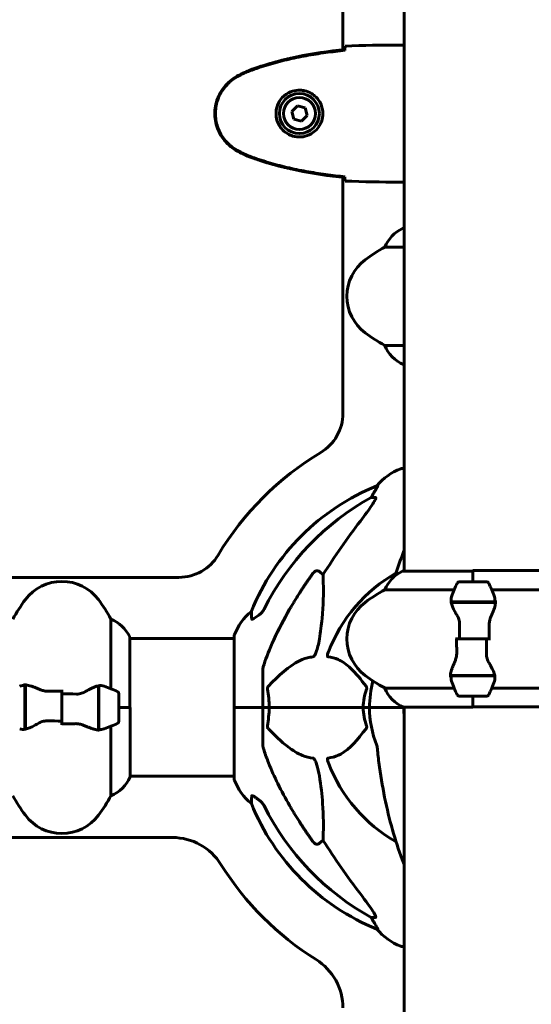
# Model space of a CAD drawing. Units: millimetres. Extents: x 9684 to 23159, y 4430 to 18654.
# Drawn here: x 15963 to 16187, y 14994 to 15425 of the extents above; entities that cross this region are included whole.
import ezdxf

# ---------------------------------------------------------------- set-up
doc = ezdxf.new("R2010")
doc.units = ezdxf.units.MM
doc.header["$LTSCALE"] = 100
doc.layers.add('Widoczne (ISO)', color=7, linetype='Continuous', lineweight=60)
doc.layers.add('Wymiar (ISO)', color=7, linetype='Continuous', lineweight=18, true_color=0x00803f)
doc.styles.add('Tekst etykiety (ISO)', font='tahoma.ttf')
doc.dimstyles.new('Domyślne (ISO)', dxfattribs={"dimscale": 100, "dimtxt": 3.5, "dimasz": 2.5, "dimexe": 3.175, "dimexo": 0, "dimgap": 0.762, "dimtad": 1, "dimtoh": 1, "dimdec": 0, "dimrnd": 1e-08, "dimzin": 0, "dimtxsty": 'Tekst etykiety (ISO)', "dimcen": 0.09, "dimdle": 10, "dimclrd": 256, "dimclre": 256, "dimclrt": 256, "dimadec": 0, "dimazin": 0, "dimtfac": 0.714286, "dimtdec": 0, "dimtmove": 0, "dimatfit": 3, "dimfxl": 1, "dimtolj": 1, "dimtzin": 0, "dimlwd": -1, "dimlwe": -1, "dimarcsym": 0})

# ---------------------------------------------------------------- blocks, each defined once
blk = doc.blocks.new('*D5')
at = {"layer": 'Defpoints', "color": 0, "transparency": 16777216}
for p in [(15191.57, 18624.09), (21526.05, 18624.09), (18068.92, 14724.09)]:
    blk.add_point(p, dxfattribs=at)
at = {"layer": 'Wymiar (ISO)', "transparency": 16777216}
for p, q in [((15191.57, 18624.09), (21843.55, 18624.09)), ((21526.05, 14974.09), (21526.05, 18374.09)), ((18068.92, 14724.09), (21843.55, 14724.09))]:
    blk.add_line(p, q, dxfattribs=at)
for points in [[(21484.38, 18374.09), (21567.72, 18374.09), (21526.05, 18624.09)], [(21484.38, 14974.09), (21567.72, 14974.09), (21526.05, 14724.09)]]:
    blk.add_solid(points, dxfattribs=at)
at = {"layer": 'Wymiar (ISO)', "transparency": 16777216, "insert": (21085.28, 16674.09), "char_height": 350, "attachment_point": 2, "rotation": 90, "style": 'Tekst etykiety (ISO)'}
blk.add_mtext('\\A1;3900', dxfattribs=at)

msp = doc.modelspace()

# ---------------------------------------------------------------- linework, layer by layer
at = {"layer": 'Widoczne (ISO)'}
for p, q in [((16131.27, 15909.18), (16131.27, 15183.81)), ((16104.47, 15412.01), (16104.47, 15836.49)), ((16128.97, 15414.09), (16130.72, 15414.09)), ((16131.27, 15413.99), (16131.1, 15413.99)), ((16084.53, 15387.43), (16082.07, 15384.99)), ((16082.07, 15384.99), (16082.96, 15381.64)), ((16087.87, 15386.53), (16084.53, 15387.43)), ((16088.76, 15383.18), (16087.87, 15386.53)), ((16082.96, 15381.64), (16086.31, 15380.74)), ((16086.31, 15380.74), (16088.76, 15383.18)), ((16104.47, 15252.84), (16104.47, 15356.16)), ((16128.97, 15354.09), (16130.72, 15354.09)), ((16131.27, 15333.81), (16130.72, 15333.81)), ((16122.76, 15325.57), (16131.27, 15325.57)), ((16131.27, 15282.6), (16122.76, 15282.6)), ((16131.01, 15274.18), (16131.27, 15274.18)), ((16131.27, 15228.68), (16130.12, 15228.68)), ((16119.77, 15221.13), (16119.34, 15221.13)), ((16116.86, 15216.04), (16118.69, 15216.04)), ((16094.18, 15183.56), (16095.75, 15182.18)), ((16161.42, 15183.81), (16130.72, 15183.81)), ((16161.42, 15179.09), (16161.42, 15183.99)), ((16191.83, 15183.99), (16161.42, 15183.99)), ((16161.42, 15179.09), (16161.42, 15183.76)), ((15689.02, 15181.04), (16032.66, 15181.04)), ((16167.42, 15179.09), (16155.42, 15179.09)), ((16122.76, 15175.57), (16153.19, 15175.57)), ((16169.64, 15175.57), (16200.08, 15175.57)), ((16151.86, 15170.29), (16170.98, 15170.29)), ((16151.9, 15170.09), (16171.31, 15170.09)), ((16156.37, 15170.29), (16156.37, 15170.09)), ((16156.48, 15170.09), (16156.48, 15170.29)), ((16156.75, 15170.09), (16156.75, 15170.29)), ((16156.81, 15170.29), (16156.81, 15170.09)), ((16157.33, 15170.09), (16157.33, 15170.29)), ((16157.55, 15170.09), (16157.55, 15170.29)), ((16158.04, 15170.29), (16158.04, 15170.09)), ((16158.89, 15170.09), (16158.89, 15170.29)), ((16159.03, 15170.09), (16159.03, 15170.29)), ((16159.86, 15170.29), (16159.86, 15170.09)), ((16160.89, 15170.09), (16160.89, 15170.29)), ((16160.92, 15170.09), (16160.92, 15170.29)), ((16161.92, 15170.09), (16161.92, 15170.29)), ((16161.95, 15170.29), (16161.95, 15170.09)), ((16162.98, 15170.09), (16162.98, 15170.29)), ((16163.81, 15170.09), (16163.81, 15170.29)), ((16163.95, 15170.29), (16163.95, 15170.09)), ((16164.8, 15170.09), (16164.8, 15170.29)), ((16165.28, 15170.09), (16165.28, 15170.29)), ((16165.51, 15170.29), (16165.51, 15170.09)), ((16166.03, 15170.09), (16166.03, 15170.29)), ((16166.09, 15170.09), (16166.09, 15170.29)), ((16166.36, 15170.29), (16166.36, 15170.09)), ((16166.47, 15170.09), (16166.47, 15170.29)), ((16170.98, 15170.29), (16171.86, 15170.29)), ((16002.9, 15162.75), (16002.9, 15132.31)), ((16011.14, 15124.09), (16011.14, 15154.79)), ((16056.82, 15154.24), (16011.14, 15154.24)), ((16056.82, 15155.39), (16056.82, 15124.09)), ((16155.48, 15154.09), (16153.75, 15154.09)), ((16155.48, 15154.09), (16167.36, 15154.09)), ((16167.36, 15154.09), (16155.48, 15154.09)), ((16167.36, 15154.09), (16169.08, 15154.09)), ((16069.42, 15140.73), (16069.42, 15124.09)), ((15965.22, 15133.64), (15965.22, 15134.53)), ((16151.86, 15137.89), (16150.98, 15137.89)), ((16170.94, 15138.09), (16151.53, 15138.09)), ((16170.98, 15137.89), (16151.86, 15137.89)), ((16156.37, 15138.09), (16156.37, 15137.89)), ((16156.48, 15137.89), (16156.48, 15138.09)), ((16156.75, 15137.89), (16156.75, 15138.09)), ((16156.81, 15138.09), (16156.81, 15137.89)), ((16157.33, 15137.89), (16157.33, 15138.09)), ((16157.55, 15137.89), (16157.55, 15138.09)), ((16158.04, 15138.09), (16158.04, 15137.89)), ((16158.89, 15137.89), (16158.89, 15138.09)), ((16159.03, 15137.89), (16159.03, 15138.09)), ((16159.86, 15138.09), (16159.86, 15137.89)), ((16160.89, 15137.89), (16160.89, 15138.09)), ((16160.92, 15137.89), (16160.92, 15138.09)), ((16161.92, 15137.89), (16161.92, 15138.09)), ((16161.95, 15138.09), (16161.95, 15137.89)), ((16162.98, 15137.89), (16162.98, 15138.09)), ((16163.81, 15137.89), (16163.81, 15138.09)), ((16163.95, 15138.09), (16163.95, 15137.89)), ((16164.8, 15137.89), (16164.8, 15138.09)), ((16165.28, 15137.89), (16165.28, 15138.09)), ((16165.51, 15138.09), (16165.51, 15137.89)), ((16166.03, 15137.89), (16166.03, 15138.09)), ((16166.09, 15137.89), (16166.09, 15138.09)), ((16166.36, 15138.09), (16166.36, 15137.89)), ((16166.47, 15137.89), (16166.47, 15138.09)), ((15965.22, 15114.53), (15965.22, 15133.64)), ((15965.42, 15114.57), (15965.42, 15133.97)), ((15981.42, 15130.02), (15981.42, 15131.75)), ((15981.42, 15118.15), (15981.42, 15130.02)), ((15981.42, 15130.02), (15981.42, 15118.15)), ((15997.42, 15133.61), (15997.42, 15114.2)), ((15997.62, 15133.64), (15997.62, 15114.53)), ((16006.42, 15118.09), (16006.42, 15130.09)), ((16153.19, 15132.6), (16122.76, 15132.6)), ((16200.08, 15132.6), (16169.64, 15132.6)), ((15965.42, 15129.14), (15965.22, 15129.14)), ((15965.22, 15129.11), (15965.42, 15129.11)), ((15965.42, 15128.89), (15965.22, 15128.89)), ((15965.22, 15128.46), (15965.42, 15128.46)), ((15965.42, 15128.22), (15965.22, 15128.22)), ((15965.42, 15127.84), (15965.22, 15127.84)), ((15965.22, 15127.06), (15965.42, 15127.06)), ((15965.42, 15126.89), (15965.22, 15126.89)), ((15965.42, 15126.14), (15965.22, 15126.14)), ((15997.62, 15129.14), (15997.42, 15129.14)), ((15997.42, 15129.11), (15997.62, 15129.11)), ((15997.62, 15128.89), (15997.42, 15128.89)), ((15997.42, 15128.46), (15997.62, 15128.46)), ((15997.62, 15128.22), (15997.42, 15128.22)), ((15997.62, 15127.84), (15997.42, 15127.84)), ((15997.42, 15127.06), (15997.62, 15127.06)), ((15997.62, 15126.89), (15997.42, 15126.89)), ((15997.62, 15126.14), (15997.42, 15126.14)), ((16155.42, 15129.09), (16167.42, 15129.09)), ((16161.42, 15129.09), (16161.42, 15124.41)), ((16161.42, 15129.09), (16161.42, 15124.18)), ((15965.22, 15125.14), (15965.42, 15125.14)), ((15965.42, 15125.08), (15965.22, 15125.08)), ((15965.42, 15124.09), (15965.22, 15124.09)), ((15965.42, 15124.09), (15965.22, 15124.09)), ((15965.22, 15123.04), (15965.42, 15123.04)), ((15965.42, 15122.14), (15965.22, 15122.14)), ((15965.42, 15122.03), (15965.22, 15122.03)), ((15997.42, 15125.14), (15997.62, 15125.14)), ((15997.62, 15125.08), (15997.42, 15125.08)), ((15997.62, 15124.09), (15997.42, 15124.09)), ((15997.62, 15124.09), (15997.42, 15124.09)), ((15997.42, 15123.04), (15997.62, 15123.04)), ((15997.62, 15122.14), (15997.42, 15122.14)), ((15997.62, 15122.03), (15997.42, 15122.03)), ((16006.42, 15124.09), (16011.09, 15124.09)), ((16006.42, 15124.09), (16011.33, 15124.09)), ((16011.33, 15093.68), (16011.33, 15124.09)), ((16056.89, 15124.09), (16056.82, 15124.09)), ((16056.82, 15124.09), (16056.89, 15124.09)), ((16056.82, 15124.09), (16056.82, 15092.79)), ((16056.89, 15124.09), (16069.42, 15124.09)), ((16056.89, 15124.09), (16069.42, 15124.09)), ((16069.42, 15124.09), (16072.16, 15124.09)), ((16072.16, 15124.09), (16069.42, 15124.09)), ((16069.42, 15107.45), (16069.42, 15124.09)), ((16072.16, 15124.09), (16113.37, 15124.09)), ((16113.37, 15124.09), (16072.16, 15124.09)), ((16113.37, 15124.09), (16116.12, 15124.09)), ((16116.12, 15124.09), (16113.37, 15124.09)), ((16129.76, 15124.09), (16116.12, 15124.09)), ((16129.76, 15124.09), (16116.12, 15124.09)), ((16131.12, 15124.09), (16129.76, 15124.09)), ((16129.76, 15124.09), (16131.12, 15124.09)), ((16131.01, 15124.18), (16161.42, 15124.18)), ((16131.27, 15124.18), (16131.27, 14724.09)), ((16161.42, 15124.36), (16192.12, 15124.36)), ((15965.22, 15121.12), (15965.42, 15121.12)), ((15965.42, 15120.54), (15965.22, 15120.54)), ((15965.42, 15120.33), (15965.22, 15120.33)), ((15965.22, 15119.71), (15965.42, 15119.71)), ((15965.42, 15119.54), (15965.22, 15119.54)), ((15965.42, 15119.28), (15965.22, 15119.28)), ((15965.22, 15119.06), (15965.42, 15119.06)), ((15981.42, 15118.15), (15981.42, 15116.42)), ((15997.42, 15121.12), (15997.62, 15121.12)), ((15997.62, 15120.54), (15997.42, 15120.54)), ((15997.62, 15120.33), (15997.42, 15120.33)), ((15997.42, 15119.71), (15997.62, 15119.71)), ((15997.62, 15119.54), (15997.42, 15119.54)), ((15997.62, 15119.28), (15997.42, 15119.28)), ((15997.42, 15119.06), (15997.62, 15119.06)), ((15997.62, 15114.53), (15997.62, 15113.64)), ((16002.9, 15115.86), (16002.9, 15085.43)), ((16056.82, 15093.94), (16011.33, 15093.94)), ((16029.85, 15067.14), (15689.34, 15067.14)), ((16095.75, 15065.99), (16094.18, 15064.61)), ((16118.69, 15032.14), (16116.86, 15032.14)), ((16119.34, 15027.04), (16119.77, 15027.04)), ((16130.12, 15019.49), (16131.27, 15019.49))]:
    msp.add_line(p, q, dxfattribs=at)
for radius in [8.75, 7]:
    msp.add_circle((16085.42, 15384.09), radius, dxfattribs=at)
for centre, radius, start, end in [((16137.51, 15319.37), 16, 115.9828, 157.2158), ((16130.72, 15333.31), 0.5, 90, 115.9828), ((16156.22, 15264.09), 70, 118.5557, 126.8699), ((16126.22, 15304.09), 20, 126.8699, 233.1301), ((16156.22, 15344.09), 70, 233.1301, 241.4443), ((16137.51, 15288.8), 16, 202.7842, 246.0245), ((16084.47, 15252.84), 20, 300.8639, 0), ((16161.42, 15124.09), 130, 120.8639, 149.1361), ((16138.65, 15205.25), 25, 110.8133, 140.5544), ((16130.12, 15227.68), 1, 90, 110.8133), ((16157.01, 15128.5), 100, 112.1283, 157.8717), ((16032.66, 15201.04), 20, 270, 329.1361), ((16161.42, 15124.09), 67.82, 119.7583, 159.0022), ((16137.51, 15169.37), 16, 115.9828, 157.2158), ((16130.72, 15183.31), 0.5, 90, 115.9828), ((15981.42, 15159.29), 20, 36.8699, 143.1301), ((16205.03, 15154.09), 56.11, 154.1852, 160.7681), ((16155.42, 15178.09), 1, 90, 154.1852), ((16167.42, 15178.09), 1, 25.8148, 90), ((16117.81, 15154.09), 56.11, 19.2319, 25.8148), ((16156.22, 15114.09), 70, 118.5557, 126.8699), ((16021.42, 15129.29), 70, 143.1301, 151.4443), ((15941.42, 15129.29), 70, 28.5557, 36.8699), ((16126.22, 15154.09), 20, 126.8699, 233.1301), ((16080.26, 15146.86), 25, 129.4456, 159.1867), ((15996.71, 15148), 16, 25.9828, 67.2158), ((16057.82, 15155.39), 1, 159.1867, 180), ((16010.64, 15154.79), 0.5, 0, 25.9828), ((16156.22, 15194.09), 70, 233.1301, 241.4443), ((16161.42, 15124.09), 45.3, 165.1657, 180), ((16205.03, 15154.09), 56.11, 199.2319, 205.8148), ((16117.81, 15154.09), 56.11, 334.1852, 340.7681), ((15981.42, 15080.47), 56.11, 64.1852, 70.7681), ((16005.42, 15130.09), 1, 0, 64.1852), ((16137.51, 15138.8), 16, 202.7842, 246.0245), ((16155.42, 15130.09), 1, 205.8148, 270), ((16167.42, 15130.09), 1, 270, 334.1852), ((16161.42, 15124.09), 45.3, 180, 201.5519), ((16161.42, 15124.09), 30.3, 179.826, 180), ((16161.42, 15124.09), 30.3, 180, 185.7035), ((15981.42, 15167.7), 56.11, 289.2319, 295.8148), ((16005.42, 15118.09), 1, 295.8148, 0), ((16161.42, 15124.09), 67.82, 200.9978, 240.2417), ((15996.71, 15100.18), 16, 292.7842, 336.0245), ((16057.82, 15092.79), 1, 180, 200.8133), ((16080.26, 15101.31), 25, 200.8133, 230.5544), ((16021.42, 15118.89), 70, 208.5557, 216.8699), ((15941.42, 15118.89), 70, 323.1301, 331.4443), ((16157.01, 15119.68), 100, 202.1283, 247.8717), ((15981.42, 15088.89), 20, 216.8699, 323.1301), ((16029.85, 15042.14), 25, 31.9183, 90), ((16161.42, 15124.09), 130, 211.9183, 238.0817), ((16138.65, 15042.93), 25, 219.4456, 249.1867), ((16130.12, 15020.49), 1, 249.1867, 270), ((16079.47, 14992.52), 25, 0, 58.0817)]:
    msp.add_arc(centre, radius, start, end, dxfattribs=at)
for centre, major_axis, ratio, start_param, end_param in [((16112.86, 15218.93), (0, 5), 0.981627, 4.093994, 4.238597), ((16139.06, 15205.25), (0, -25), 0.981627, 4.176968, 4.238597), ((16170.51, 15114.86), (0, -115), 0.981627, 3.636886, 4.241328), ((16351.62, 14983.89), (0, -345), 0.906308, 4.014117, 4.100088), ((16170.51, 15133.32), (0, -115), 0.981627, 5.18345, 5.787892), ((16351.62, 15264.28), (0, 345), 0.906308, 2.183097, 2.269068), ((16112.86, 15029.24), (0, 5), 0.981627, 5.186181, 5.330784), ((16139.06, 15042.93), (0, -25), 0.981627, 5.186181, 5.24781)]:
    msp.add_ellipse(centre, major_axis=major_axis, ratio=ratio, start_param=start_param, end_param=end_param, dxfattribs=at)
for points, knots in [([(16105.32, 15412.1), (16098.29, 15411.37), (16091.24, 15410.36), (16077.23, 15407.46), (16070.22, 15405.53), (16063.47, 15402.98)], [0.03904, 0.03904, 0.03904, 0.03904, 2.160856, 2.160856, 4.32787, 4.32787, 4.32787, 4.32787]), ([(16105.33, 15411.78), (16102.5, 15411.49), (16099.67, 15411.15), (16094.01, 15410.37), (16091.19, 15409.92), (16085.56, 15408.9), (16082.75, 15408.32), (16077.18, 15407.02), (16074.42, 15406.29), (16068.94, 15404.65), (16066.23, 15403.75), (16063.55, 15402.75)], [5.523572, 5.523572, 5.523572, 5.523572, 6.373336, 6.373336, 7.223204, 7.223204, 8.073072, 8.073072, 8.92294, 8.92294, 9.772808, 9.772808, 9.772808, 9.772808]), ([(16105.32, 15411.78), (16105.32, 15411.85), (16105.32, 15411.93), (16105.32, 15412.04), (16105.32, 15412.07), (16105.32, 15412.1)], [0.017728, 0.017728, 0.017728, 0.017728, 0.1537298, 0.1537298, 0.2045095, 0.2045095, 0.2045095, 0.2045095]), ([(16105.34, 15412.04), (16105.34, 15412.27), (16105.35, 15412.49), (16105.38, 15413.08), (16105.4, 15413.4), (16105.42, 15413.62)], [9.0036319, 9.0036319, 9.0036319, 9.0036319, 9.2941564, 9.2941564, 9.8897117, 9.8897117, 9.8897117, 9.8897117]), ([(16131.26, 15413.94), (16131.25, 15413.94), (16131.23, 15413.95), (16131.14, 15413.98), (16131.09, 15414), (16130.99, 15414.03), (16130.95, 15414.04), (16130.9, 15414.06), (16130.88, 15414.06), (16130.83, 15414.08), (16130.82, 15414.09), (16130.72, 15414.09)], [9.2226111, 9.2226111, 9.2226111, 9.2226111, 9.259591, 9.259591, 9.3923584, 9.3923584, 9.5251257, 9.5251257, 9.5915094, 9.5915094, 9.6578931, 9.6578931, 9.6578931, 9.6578931]), ([(16063.47, 15402.98), (16062.51, 15402.63), (16061.56, 15402.22), (16059.74, 15401.35), (16058.85, 15400.89), (16057.98, 15400.39)], [0.0001517, 0.0001517, 0.0001517, 0.0001517, 0.3070421, 0.3070421, 0.6062661, 0.6062661, 0.6062661, 0.6062661]), ([(16063.55, 15402.75), (16063.17, 15402.61), (16062.8, 15402.46), (16062.06, 15402.15), (16061.69, 15401.98), (16060.96, 15401.65), (16060.59, 15401.47), (16059.88, 15401.11), (16059.52, 15400.93), (16058.82, 15400.55), (16058.47, 15400.35), (16058.12, 15400.15)], [0, 0, 0, 0, 0.1171077, 0.1171077, 0.2342154, 0.2342154, 0.351323, 0.351323, 0.4684307, 0.4684307, 0.5855384, 0.5855384, 0.5855384, 0.5855384]), ([(16057.98, 15400.39), (16055.84, 15399.15), (16053.94, 15397.53), (16050.86, 15393.64), (16049.72, 15391.41), (16048.41, 15386.7), (16048.23, 15384.28), (16048.8, 15379.51), (16049.55, 15377.21), (16051.6, 15373.53), (16052.7, 15372.08), (16055.19, 15369.63), (16056.53, 15368.62), (16057.98, 15367.78)], [0.03914, 0.03914, 0.03914, 0.03914, 0.785446, 0.785446, 1.53395, 1.53395, 2.25925, 2.25925, 2.981422, 2.981422, 3.528263, 3.528263, 4.033004, 4.033004, 4.033004, 4.033004]), ([(16058.12, 15400.15), (16057.18, 15399.61), (16056.27, 15398.99), (16054.63, 15397.63), (16053.88, 15396.91), (16052.55, 15395.39), (16051.94, 15394.58), (16050.89, 15392.89), (16050.43, 15392.01), (16049.68, 15390.21), (16049.37, 15389.28), (16048.92, 15387.39), (16048.76, 15386.43), (16048.62, 15384.5), (16048.62, 15383.54), (16048.78, 15381.62), (16048.94, 15380.66), (16049.41, 15378.78), (16049.71, 15377.86), (16050.47, 15376.08), (16050.93, 15375.22), (16051.97, 15373.55), (16052.56, 15372.76), (16053.87, 15371.27), (16054.59, 15370.58), (16056.23, 15369.22), (16057.15, 15368.58), (16058.12, 15368.02)], [0, 0, 0, 0, 0.309737, 0.309737, 0.601073, 0.601073, 0.885288, 0.885288, 1.162586, 1.162586, 1.437627, 1.437627, 1.709863, 1.709863, 1.980965, 1.980965, 2.253779, 2.253779, 2.525671, 2.525671, 2.801201, 2.801201, 3.078831, 3.078831, 3.362527, 3.362527, 3.680704, 3.680704, 3.680704, 3.680704]), ([(16085.79, 15394.33), (16086.47, 15394.3), (16087.14, 15394.21), (16088.81, 15393.82), (16089.76, 15393.43), (16091.14, 15392.61), (16091.61, 15392.28), (16092.92, 15391.16), (16093.69, 15390.27), (16094.73, 15388.46), (16095.07, 15387.66), (16095.62, 15385.64), (16095.74, 15384.39), (16095.54, 15382.15), (16095.29, 15381.16), (16094.52, 15379.25), (16093.98, 15378.37), (16092.7, 15376.8), (16091.95, 15376.13), (16090.66, 15375.26), (16090.16, 15374.98), (16089.11, 15374.51), (16088.57, 15374.32), (16087.37, 15374), (16086.69, 15373.89), (16084.86, 15373.79), (16083.68, 15373.91), (16081.69, 15374.5), (16080.9, 15374.84), (16079.18, 15375.87), (16078.3, 15376.62), (16076.96, 15378.22), (16076.45, 15379.03), (16075.53, 15381.09), (16075.22, 15382.42), (16075.13, 15385.06), (16075.35, 15386.42), (16076.28, 15388.92), (16077.02, 15390.11), (16078.95, 15392.17), (16080.22, 15393.04), (16082.66, 15394.03), (16083.79, 15394.26), (16085.19, 15394.34), (16085.49, 15394.34), (16085.79, 15394.33)], [-6.909916, -6.909916, -6.909916, -6.909916, -6.678187, -6.678187, -6.307421, -6.307421, -6.099272, -6.099272, -5.691755, -5.691755, -5.410793, -5.410793, -5.04443, -5.04443, -4.733913, -4.733913, -4.389128, -4.389128, -4.031248, -4.031248, -3.824879, -3.824879, -3.618512, -3.618512, -3.383004, -3.383004, -3.001582, -3.001582, -2.738223, -2.738223, -2.395647, -2.395647, -2.112934, -2.112934, -1.715272, -1.715272, -1.315068, -1.315068, -0.909692, -0.909692, -0.460238, -0.460238, -0.101058, -0.101058, 0, 0, 0, 0]), ([(16057.98, 15367.78), (16058.85, 15367.29), (16059.74, 15366.82), (16061.56, 15365.95), (16062.51, 15365.55), (16063.47, 15365.19)], [0.0059124, 0.0059124, 0.0059124, 0.0059124, 0.3050797, 0.3050797, 0.6119118, 0.6119118, 0.6119118, 0.6119118]), ([(16058.12, 15368.02), (16058.47, 15367.82), (16058.82, 15367.63), (16059.52, 15367.24), (16059.88, 15367.06), (16060.59, 15366.7), (16060.96, 15366.53), (16061.69, 15366.19), (16062.06, 15366.03), (16062.8, 15365.71), (16063.17, 15365.56), (16063.55, 15365.42)], [0, 0, 0, 0, 0.1171077, 0.1171077, 0.2342154, 0.2342154, 0.351323, 0.351323, 0.4684307, 0.4684307, 0.5855384, 0.5855384, 0.5855384, 0.5855384]), ([(16063.47, 15365.19), (16070.22, 15362.64), (16077.23, 15360.72), (16091.24, 15357.81), (16098.29, 15356.8), (16105.32, 15356.07)], [0.000151, 0.000151, 0.000151, 0.000151, 2.167015, 2.167015, 4.288732, 4.288732, 4.288732, 4.288732]), ([(16063.55, 15365.42), (16066.23, 15364.42), (16068.94, 15363.52), (16074.42, 15361.89), (16077.18, 15361.16), (16082.75, 15359.85), (16085.56, 15359.27), (16091.19, 15358.25), (16094.01, 15357.8), (16099.67, 15357.02), (16102.5, 15356.69), (16105.33, 15356.4)], [0, 0, 0, 0, 0.849868, 0.849868, 1.699736, 1.699736, 2.549604, 2.549604, 3.399472, 3.399472, 4.249236, 4.249236, 4.249236, 4.249236]), ([(16105.32, 15356.07), (16105.32, 15356.1), (16105.32, 15356.13), (16105.32, 15356.24), (16105.32, 15356.32), (16105.32, 15356.4)], [0.1024049, 0.1024049, 0.1024049, 0.1024049, 0.1531841, 0.1531841, 0.2891864, 0.2891864, 0.2891864, 0.2891864]), ([(16105.42, 15354.55), (16105.4, 15354.78), (16105.38, 15355.09), (16105.35, 15355.68), (16105.34, 15355.9), (16105.34, 15356.13)], [34.7828406, 34.7828406, 34.7828406, 34.7828406, 35.3783959, 35.3783959, 35.6691337, 35.6691337, 35.6691337, 35.6691337]), ([(16131.27, 15354.17), (16131.03, 15354.11), (16130.84, 15354.09), (16130.72, 15354.09), (16130.72, 15354.09), (16130.72, 15354.09)], [2.936644, 2.936644, 2.936644, 2.936644, 3.1347187, 3.1347187, 3.136385, 3.136385, 3.136385, 3.136385]), ([(16119.77, 15221.13), (16119.79, 15221.13), (16119.79, 15221.11), (16119.77, 15221.02), (16119.73, 15220.95), (16119.61, 15220.73), (16119.51, 15220.56), (16119.19, 15220.05), (16118.97, 15219.68), (16118.47, 15218.87), (16118.21, 15218.43), (16117.96, 15218)], [0, 0, 0, 0, 0.0396836, 0.0396836, 0.0905188, 0.0905188, 0.1673316, 0.1673316, 0.2736365, 0.2736365, 0.3778204, 0.3778204, 0.3778204, 0.3778204]), ([(16118.83, 15215.58), (16118.76, 15215.37), (16118.64, 15215.11), (16118.2, 15214.27), (16117.71, 15213.46), (16115.84, 15210.66), (16114.17, 15208.37), (16112.13, 15205.69)], [0.1601511, 0.1601511, 0.1601511, 0.1601511, 0.2789651, 0.2789651, 0.5590911, 0.5590911, 1.0329565, 1.0329565, 1.0329565, 1.0329565]), ([(16118.83, 15215.58), (16118.86, 15215.66), (16118.88, 15215.73), (16118.88, 15215.91), (16118.84, 15215.99), (16118.75, 15216.03), (16118.72, 15216.04), (16118.69, 15216.04)], [-0.1558142, -0.1558142, -0.1558142, -0.1558142, -0.1088397, -0.1088397, -0.0285546, -0.0285546, 0, 0, 0, 0]), ([(16131.27, 15192.76), (16131.19, 15192.55), (16131.1, 15192.35), (16129.71, 15188.84), (16128.5, 15185.36), (16127.38, 15181.76)], [4.362316, 4.362316, 4.362316, 4.362316, 4.443971, 4.443971, 5.747735, 5.747735, 5.747735, 5.747735]), ([(16091.35, 15182.85), (16091.36, 15182.85), (16091.36, 15182.86), (16091.54, 15183.1), (16091.79, 15183.36), (16092.24, 15183.68), (16092.52, 15183.82), (16092.77, 15183.88), (16093.01, 15183.94), (16093.31, 15183.95), (16093.77, 15183.84), (16094.01, 15183.72), (16094.18, 15183.56), (16094.18, 15183.56), (16094.18, 15183.56)], [1.1658431, 1.1658431, 1.1658431, 1.1658431, 1.166835, 1.166835, 1.2608412, 1.2608412, 1.3451697, 1.3451697, 1.3451697, 1.4277438, 1.4277438, 1.5006257, 1.5006257, 1.5007309, 1.5007309, 1.5007309, 1.5007309]), ([(16095.75, 15182.18), (16095.81, 15181.07), (16095.86, 15179.86), (16096, 15174.19), (16095.88, 15168.88), (16095.05, 15160.2), (16094.68, 15157.24), (16094.18, 15154.09)], [-7.441453, -7.441453, -7.441453, -7.441453, -6.631063, -6.631063, -3.871284, -3.871284, -2.578772, -2.578772, -2.578772, -2.578772]), ([(16154.41, 15164.52), (16154.1, 15165.03), (16153.81, 15165.54), (16152.7, 15167.6), (16152.14, 15168.95), (16151.9, 15170.09)], [0.5724832, 0.5724832, 0.5724832, 0.5724832, 0.6422282, 0.6422282, 0.8608733, 0.8608733, 0.8608733, 0.8608733]), ([(16171.28, 15169.74), (16171.24, 15169.43), (16171.18, 15169.09), (16171.01, 15168.37), (16170.91, 15168), (16170.66, 15167.22), (16170.52, 15166.82), (16170.2, 15165.99), (16170.03, 15165.56), (16169.67, 15164.68), (16169.48, 15164.22), (16169.28, 15163.76)], [0, 0, 0, 0, 0.1751235, 0.1751235, 0.3502469, 0.3502469, 0.5253704, 0.5253704, 0.7004938, 0.7004938, 0.8756173, 0.8756173, 0.8756173, 0.8756173]), ([(16170.79, 15172.57), (16170.79, 15172.55), (16170.8, 15172.53), (16171.05, 15171.79), (16171.1, 15171.04), (16170.98, 15170.29)], [-1.9447116, -1.9447116, -1.9447116, -1.9447116, -1.9339859, -1.9339859, -1.5446895, -1.5446895, -1.5446895, -1.5446895]), ([(16171.28, 15169.74), (16171.28, 15169.78), (16171.29, 15169.82), (16171.29, 15169.89), (16171.3, 15169.93), (16171.3, 15170), (16171.3, 15170.03), (16171.31, 15170.11), (16171.31, 15170.14), (16171.31, 15170.21), (16171.31, 15170.25), (16171.31, 15170.29)], [0, 0, 0, 0, 0.0206159, 0.0206159, 0.0412319, 0.0412319, 0.0618478, 0.0618478, 0.0824637, 0.0824637, 0.1030796, 0.1030796, 0.1030796, 0.1030796]), ([(16064.52, 15162.81), (16064.47, 15163.92), (16064.43, 15164.77), (16064.39, 15165.89), (16064.37, 15166.16), (16064.37, 15166.16)], [-3.839757, -3.839757, -3.839757, -3.839757, -2.971401, -2.971401, -2.116017, -2.116017, -2.116017, -2.116017]), ([(16067.65, 15164.53), (16067.03, 15164.08), (16066.43, 15163.66), (16065.64, 15163.14), (16065.38, 15162.98), (16065.03, 15162.8), (16064.9, 15162.74), (16064.71, 15162.69), (16064.65, 15162.69), (16064.58, 15162.7), (16064.56, 15162.72), (16064.53, 15162.76), (16064.52, 15162.78), (16064.52, 15162.81)], [0, 0, 0, 0, 0.2316755, 0.2316755, 0.3642878, 0.3642878, 0.4481993, 0.4481993, 0.5091909, 0.5091909, 0.5443069, 0.5443069, 0.5810898, 0.5810898, 0.5810898, 0.5810898]), ([(16067.97, 15164.76), (16068.38, 15165.04), (16068.75, 15165.39), (16069.41, 15166.16), (16069.69, 15166.59), (16069.92, 15167.05)], [0, 0, 0, 0, 0.1523434, 0.1523434, 0.306473, 0.306473, 0.306473, 0.306473]), ([(16069.93, 15142.95), (16070.96, 15146.04), (16072.36, 15149.65), (16076.31, 15158.31), (16078.64, 15162.76), (16081.12, 15167.06)], [-2.891192, -2.891192, -2.891192, -2.891192, -1.528318, -1.528318, 0, 0, 0, 0]), ([(16154.41, 15164.52), (16154.73, 15163.97), (16155.03, 15163.36), (16155.45, 15162), (16155.56, 15161.27), (16155.54, 15160.49)], [0, 0, 0, 0, 0.2223532, 0.2223532, 0.4551306, 0.4551306, 0.4551306, 0.4551306]), ([(16169.28, 15163.76), (16169.18, 15163.53), (16169.09, 15163.29), (16168.92, 15162.78), (16168.84, 15162.52), (16168.71, 15161.99), (16168.66, 15161.71), (16168.57, 15161.15), (16168.55, 15160.86), (16168.51, 15160.29), (16168.51, 15160), (16168.52, 15159.71)], [0, 0, 0, 0, 0.0831461, 0.0831461, 0.1662923, 0.1662923, 0.2494384, 0.2494384, 0.3325845, 0.3325845, 0.4157306, 0.4157306, 0.4157306, 0.4157306]), ([(16168.52, 15159.71), (16168.53, 15159.34), (16168.53, 15158.97), (16168.55, 15158.22), (16168.55, 15157.84), (16168.56, 15157.09), (16168.57, 15156.72), (16168.58, 15155.97), (16168.58, 15155.59), (16168.58, 15154.84), (16168.58, 15154.46), (16168.58, 15154.09)], [-1.2620829, -1.2620829, -1.2620829, -1.2620829, -1.1493558, -1.1493558, -1.0366287, -1.0366287, -0.9239015, -0.9239015, -0.8111744, -0.8111744, -0.6984473, -0.6984473, -0.6984473, -0.6984473]), ([(16094.18, 15154.09), (16093.81, 15151.76), (16093.3, 15149.78), (16092.77, 15148.39), (16092.55, 15147.82), (16092.33, 15147.35), (16092.02, 15146.83), (16091.91, 15146.67), (16091.72, 15146.46), (16091.65, 15146.39), (16091.52, 15146.3), (16091.46, 15146.27), (16091.39, 15146.25), (16091.37, 15146.25), (16091.35, 15146.25)], [4.2161666, 4.2161666, 4.2161666, 4.2161666, 4.692072, 4.692072, 4.692072, 4.8854145, 4.8854145, 4.96663, 4.96663, 5.010038, 5.010038, 5.039388, 5.039388, 5.0498949, 5.0498949, 5.0498949, 5.0498949]), ([(16154.32, 15148.46), (16154.31, 15148.83), (16154.3, 15149.21), (16154.29, 15149.95), (16154.28, 15150.33), (16154.27, 15151.08), (16154.27, 15151.45), (16154.26, 15152.21), (16154.26, 15152.58), (16154.25, 15153.33), (16154.25, 15153.71), (16154.25, 15154.09)], [-1.2620829, -1.2620829, -1.2620829, -1.2620829, -1.1493558, -1.1493558, -1.0366287, -1.0366287, -0.9239015, -0.9239015, -0.8111744, -0.8111744, -0.6984473, -0.6984473, -0.6984473, -0.6984473]), ([(16097.94, 15146.25), (16097.93, 15146.25), (16097.93, 15146.25), (16097.87, 15146.26), (16097.83, 15146.28), (16097.76, 15146.34), (16097.74, 15146.38), (16097.69, 15146.52), (16097.68, 15146.62), (16097.68, 15146.94), (16097.73, 15147.19), (16097.86, 15147.73), (16097.98, 15148.07), (16098.1, 15148.39)], [3.5334714, 3.5334714, 3.5334714, 3.5334714, 3.5360525, 3.5360525, 3.5562458, 3.5562458, 3.5793269, 3.5793269, 3.6167663, 3.6167663, 3.6956214, 3.6956214, 3.804605, 3.804605, 3.804605, 3.804605]), ([(16153.56, 15144.41), (16153.66, 15144.64), (16153.75, 15144.89), (16153.92, 15145.39), (16154, 15145.65), (16154.13, 15146.19), (16154.18, 15146.46), (16154.26, 15147.02), (16154.29, 15147.31), (16154.32, 15147.88), (16154.33, 15148.17), (16154.32, 15148.46)], [0, 0, 0, 0, 0.0831461, 0.0831461, 0.1662923, 0.1662923, 0.2494384, 0.2494384, 0.3325845, 0.3325845, 0.4157306, 0.4157306, 0.4157306, 0.4157306]), ([(16168.43, 15143.66), (16168.1, 15144.2), (16167.81, 15144.81), (16167.38, 15146.18), (16167.28, 15146.9), (16167.29, 15147.68)], [0, 0, 0, 0, 0.2223532, 0.2223532, 0.4551306, 0.4551306, 0.4551306, 0.4551306]), ([(16069.93, 15142.95), (16069.77, 15142.47), (16069.63, 15142), (16069.46, 15141.26), (16069.42, 15140.98), (16069.42, 15140.73)], [0, 0, 0, 0, 0.1541752, 0.1541752, 0.2866473, 0.2866473, 0.2866473, 0.2866473]), ([(16091.35, 15146.25), (16090.95, 15146.21), (16090.54, 15146.15), (16088.58, 15145.78), (16087.05, 15145.25), (16080.88, 15142.25), (16076.31, 15138.13), (16071.85, 15133.37)], [-3.292921, -3.292921, -3.292921, -3.292921, -3.092582, -3.092582, -2.344532, -2.344532, -0.096806, -0.096806, -0.096806, -0.096806]), ([(16114.6, 15133.37), (16112.43, 15136.23), (16110.19, 15139.07), (16106.14, 15142.87), (16104.37, 15144.18), (16100.95, 15145.71), (16099.48, 15146.1), (16097.94, 15146.25)], [-3.381637, -3.381637, -3.381637, -3.381637, -2.051466, -2.051466, -1.136841, -1.136841, -0.473976, -0.473976, -0.473976, -0.473976]), ([(16151.56, 15138.43), (16151.6, 15138.74), (16151.66, 15139.08), (16151.83, 15139.8), (16151.93, 15140.17), (16152.18, 15140.95), (16152.32, 15141.35), (16152.63, 15142.18), (16152.8, 15142.61), (16153.17, 15143.5), (16153.36, 15143.95), (16153.56, 15144.41)], [0, 0, 0, 0, 0.1751235, 0.1751235, 0.3502469, 0.3502469, 0.5253704, 0.5253704, 0.7004938, 0.7004938, 0.8756173, 0.8756173, 0.8756173, 0.8756173]), ([(16168.43, 15143.66), (16168.74, 15143.14), (16169.03, 15142.63), (16170.14, 15140.57), (16170.7, 15139.22), (16170.94, 15138.09)], [0.5724832, 0.5724832, 0.5724832, 0.5724832, 0.6422282, 0.6422282, 0.8608733, 0.8608733, 0.8608733, 0.8608733]), ([(16151.56, 15138.43), (16151.55, 15138.39), (16151.55, 15138.36), (16151.54, 15138.28), (16151.54, 15138.25), (16151.54, 15138.17), (16151.53, 15138.14), (16151.53, 15138.07), (16151.53, 15138.03), (16151.53, 15137.96), (16151.53, 15137.92), (16151.53, 15137.89)], [0, 0, 0, 0, 0.0206159, 0.0206159, 0.0412319, 0.0412319, 0.0618478, 0.0618478, 0.0824637, 0.0824637, 0.1030796, 0.1030796, 0.1030796, 0.1030796]), ([(16152.05, 15135.6), (16152.04, 15135.62), (16152.04, 15135.64), (16151.79, 15136.38), (16151.73, 15137.13), (16151.86, 15137.89)], [-1.9447116, -1.9447116, -1.9447116, -1.9447116, -1.9339859, -1.9339859, -1.5446895, -1.5446895, -1.5446895, -1.5446895]), ([(15962.94, 15133.45), (15962.96, 15133.46), (15962.97, 15133.47), (15963.71, 15133.72), (15964.47, 15133.77), (15965.22, 15133.64)], [-1.9447116, -1.9447116, -1.9447116, -1.9447116, -1.9339859, -1.9339859, -1.5446895, -1.5446895, -1.5446895, -1.5446895]), ([(15965.76, 15133.95), (15965.72, 15133.95), (15965.69, 15133.95), (15965.62, 15133.96), (15965.58, 15133.96), (15965.51, 15133.97), (15965.47, 15133.97), (15965.4, 15133.97), (15965.36, 15133.98), (15965.29, 15133.98), (15965.25, 15133.98), (15965.22, 15133.98)], [0, 0, 0, 0, 0.0206159, 0.0206159, 0.0412319, 0.0412319, 0.0618478, 0.0618478, 0.0824637, 0.0824637, 0.1030796, 0.1030796, 0.1030796, 0.1030796]), ([(15965.76, 15133.95), (15966.08, 15133.91), (15966.42, 15133.85), (15967.13, 15133.68), (15967.51, 15133.57), (15968.28, 15133.33), (15968.69, 15133.18), (15969.52, 15132.87), (15969.95, 15132.7), (15970.83, 15132.34), (15971.28, 15132.14), (15971.74, 15131.95)], [0, 0, 0, 0, 0.1751235, 0.1751235, 0.3502469, 0.3502469, 0.5253704, 0.5253704, 0.7004938, 0.7004938, 0.8756173, 0.8756173, 0.8756173, 0.8756173]), ([(15971.74, 15131.95), (15971.97, 15131.85), (15972.22, 15131.75), (15972.72, 15131.58), (15972.98, 15131.51), (15973.52, 15131.38), (15973.79, 15131.32), (15974.35, 15131.24), (15974.64, 15131.21), (15975.22, 15131.18), (15975.51, 15131.18), (15975.79, 15131.18)], [0, 0, 0, 0, 0.0831461, 0.0831461, 0.1662923, 0.1662923, 0.2494384, 0.2494384, 0.3325845, 0.3325845, 0.4157306, 0.4157306, 0.4157306, 0.4157306]), ([(15975.79, 15131.18), (15976.17, 15131.19), (15976.54, 15131.2), (15977.29, 15131.22), (15977.66, 15131.22), (15978.41, 15131.23), (15978.79, 15131.24), (15979.54, 15131.24), (15979.91, 15131.25), (15980.67, 15131.25), (15981.04, 15131.25), (15981.42, 15131.25)], [-1.2620829, -1.2620829, -1.2620829, -1.2620829, -1.1493558, -1.1493558, -1.0366287, -1.0366287, -0.9239015, -0.9239015, -0.8111744, -0.8111744, -0.6984473, -0.6984473, -0.6984473, -0.6984473]), ([(15991.85, 15131.1), (15991.3, 15130.77), (15990.69, 15130.48), (15989.33, 15130.05), (15988.6, 15129.95), (15987.83, 15129.96)], [0, 0, 0, 0, 0.2223532, 0.2223532, 0.4551306, 0.4551306, 0.4551306, 0.4551306]), ([(15991.85, 15131.1), (15992.37, 15131.41), (15992.87, 15131.7), (15994.93, 15132.81), (15996.29, 15133.37), (15997.42, 15133.61)], [0.5724832, 0.5724832, 0.5724832, 0.5724832, 0.6422282, 0.6422282, 0.8608733, 0.8608733, 0.8608733, 0.8608733]), ([(16071.4, 15132.07), (16071.38, 15132.19), (16071.38, 15132.3), (16071.4, 15132.55), (16071.42, 15132.66), (16071.51, 15132.9), (16071.58, 15133.02), (16071.71, 15133.22), (16071.78, 15133.3), (16071.85, 15133.37)], [0.66790836, 0.66790836, 0.66790836, 0.66790836, 0.68756319, 0.68756319, 0.70698655, 0.70698655, 0.72910654, 0.72910654, 0.74763999, 0.74763999, 0.74763999, 0.74763999]), ([(16113.37, 15124.09), (16113.37, 15125.45), (16113.5, 15126.86), (16114.01, 15129.54), (16114.36, 15130.83), (16114.81, 15132.07)], [0, 0, 0, 0, 0.4098083, 0.4098083, 0.7872958, 0.7872958, 0.7872958, 0.7872958]), ([(16114.6, 15133.37), (16114.61, 15133.36), (16114.61, 15133.36), (16114.72, 15133.21), (16114.81, 15133.05), (16114.89, 15132.75), (16114.9, 15132.63), (16114.89, 15132.38), (16114.87, 15132.26), (16114.83, 15132.12), (16114.82, 15132.1), (16114.81, 15132.07)], [0.8751293, 0.8751293, 0.8751293, 0.8751293, 0.8786792, 0.8786792, 0.9337906, 0.9337906, 0.9692974, 0.9692974, 1.0016433, 1.0016433, 1.0082698, 1.0082698, 1.0082698, 1.0082698]), ([(16072.16, 15124.09), (16072.16, 15122.72), (16072.09, 15121.32), (16071.83, 15118.63), (16071.64, 15117.35), (16071.4, 15116.1)], [0, 0, 0, 0, 0.4098083, 0.4098083, 0.7872958, 0.7872958, 0.7872958, 0.7872958]), ([(15970.99, 15117.07), (15970.47, 15116.76), (15969.96, 15116.47), (15967.91, 15115.37), (15966.55, 15114.8), (15965.42, 15114.57)], [0.5724832, 0.5724832, 0.5724832, 0.5724832, 0.6422282, 0.6422282, 0.8608733, 0.8608733, 0.8608733, 0.8608733]), ([(15970.99, 15117.07), (15971.54, 15117.4), (15972.14, 15117.7), (15973.51, 15118.12), (15974.24, 15118.23), (15975.01, 15118.21)], [0, 0, 0, 0, 0.2223532, 0.2223532, 0.4551306, 0.4551306, 0.4551306, 0.4551306]), ([(15987.04, 15116.99), (15986.67, 15116.98), (15986.3, 15116.97), (15985.55, 15116.96), (15985.18, 15116.95), (15984.43, 15116.94), (15984.05, 15116.94), (15983.3, 15116.93), (15982.92, 15116.93), (15982.17, 15116.92), (15981.79, 15116.92), (15981.42, 15116.92)], [-1.2620829, -1.2620829, -1.2620829, -1.2620829, -1.1493558, -1.1493558, -1.0366287, -1.0366287, -0.9239015, -0.9239015, -0.8111744, -0.8111744, -0.6984473, -0.6984473, -0.6984473, -0.6984473]), ([(15991.09, 15116.23), (15990.86, 15116.33), (15990.62, 15116.42), (15990.12, 15116.59), (15989.85, 15116.67), (15989.32, 15116.79), (15989.04, 15116.85), (15988.48, 15116.93), (15988.2, 15116.96), (15987.62, 15116.99), (15987.33, 15117), (15987.04, 15116.99)], [0, 0, 0, 0, 0.0831461, 0.0831461, 0.1662923, 0.1662923, 0.2494384, 0.2494384, 0.3325845, 0.3325845, 0.4157306, 0.4157306, 0.4157306, 0.4157306]), ([(15997.08, 15114.23), (15996.76, 15114.26), (15996.42, 15114.33), (15995.71, 15114.49), (15995.33, 15114.6), (15994.55, 15114.85), (15994.15, 15114.99), (15993.32, 15115.3), (15992.89, 15115.47), (15992.01, 15115.83), (15991.56, 15116.03), (15991.09, 15116.23)], [0, 0, 0, 0, 0.1751235, 0.1751235, 0.3502469, 0.3502469, 0.5253704, 0.5253704, 0.7004938, 0.7004938, 0.8756173, 0.8756173, 0.8756173, 0.8756173]), ([(15997.08, 15114.23), (15997.11, 15114.22), (15997.15, 15114.22), (15997.22, 15114.21), (15997.26, 15114.21), (15997.33, 15114.2), (15997.37, 15114.2), (15997.44, 15114.2), (15997.47, 15114.2), (15997.55, 15114.19), (15997.58, 15114.19), (15997.62, 15114.19)], [0, 0, 0, 0, 0.0206159, 0.0206159, 0.0412319, 0.0412319, 0.0618478, 0.0618478, 0.0824637, 0.0824637, 0.1030796, 0.1030796, 0.1030796, 0.1030796]), ([(15999.9, 15114.72), (15999.88, 15114.71), (15999.86, 15114.7), (15999.12, 15114.46), (15998.37, 15114.4), (15997.62, 15114.53)], [-1.9447116, -1.9447116, -1.9447116, -1.9447116, -1.9339859, -1.9339859, -1.5446895, -1.5446895, -1.5446895, -1.5446895]), ([(16071.85, 15114.8), (16071.84, 15114.81), (16071.83, 15114.82), (16071.7, 15114.96), (16071.59, 15115.12), (16071.45, 15115.42), (16071.41, 15115.55), (16071.38, 15115.8), (16071.38, 15115.91), (16071.4, 15116.05), (16071.4, 15116.08), (16071.4, 15116.1)], [0.8751293, 0.8751293, 0.8751293, 0.8751293, 0.8786792, 0.8786792, 0.9337906, 0.9337906, 0.9692974, 0.9692974, 1.0016433, 1.0016433, 1.0082698, 1.0082698, 1.0082698, 1.0082698]), ([(16071.85, 15114.8), (16074.53, 15111.94), (16077.47, 15109.1), (16082.5, 15105.3), (16084.61, 15103.99), (16088.33, 15102.47), (16089.85, 15102.08), (16091.35, 15101.93)], [-3.381682, -3.381682, -3.381682, -3.381682, -2.051079, -2.051079, -1.136838, -1.136838, -0.473976, -0.473976, -0.473976, -0.473976]), ([(16097.94, 15101.93), (16098.36, 15101.97), (16098.77, 15102.03), (16100.71, 15102.39), (16102.15, 15102.92), (16107.63, 15105.93), (16110.99, 15110.05), (16114.6, 15114.8)], [-3.292921, -3.292921, -3.292921, -3.292921, -3.092582, -3.092582, -2.344532, -2.344532, -0.096806, -0.096806, -0.096806, -0.096806]), ([(16114.81, 15116.1), (16114.85, 15115.99), (16114.88, 15115.87), (16114.9, 15115.62), (16114.9, 15115.51), (16114.85, 15115.27), (16114.81, 15115.15), (16114.71, 15114.96), (16114.66, 15114.87), (16114.6, 15114.8)], [0.66790836, 0.66790836, 0.66790836, 0.66790836, 0.68756319, 0.68756319, 0.70698655, 0.70698655, 0.72910654, 0.72910654, 0.74763999, 0.74763999, 0.74763999, 0.74763999]), ([(16069.42, 15107.45), (16069.42, 15107.24), (16069.45, 15107.02), (16069.57, 15106.36), (16069.72, 15105.85), (16069.93, 15105.22)], [0, 0, 0, 0, 0.0651008, 0.0651008, 0.1767336, 0.1767336, 0.1767336, 0.1767336]), ([(16081.12, 15081.11), (16079.31, 15084.25), (16077.58, 15087.46), (16074.51, 15093.71), (16073.14, 15096.75), (16071.2, 15101.62), (16070.53, 15103.41), (16069.93, 15105.22)], [-2.923859, -2.923859, -2.923859, -2.923859, -1.830403, -1.830403, -0.841646, -0.841646, -0.273627, -0.273627, -0.273627, -0.273627]), ([(16119.67, 15105.22), (16119.63, 15105.7), (16119.58, 15106.17), (16119.46, 15106.91), (16119.38, 15107.2), (16119.29, 15107.45)], [0, 0, 0, 0, 0.1541752, 0.1541752, 0.2866473, 0.2866473, 0.2866473, 0.2866473]), ([(16091.35, 15101.93), (16091.36, 15101.93), (16091.37, 15101.93), (16091.42, 15101.92), (16091.47, 15101.9), (16091.58, 15101.83), (16091.64, 15101.79), (16091.78, 15101.65), (16091.86, 15101.55), (16092.09, 15101.24), (16092.23, 15100.99), (16092.5, 15100.44), (16092.65, 15100.1), (16092.77, 15099.78), (16093.21, 15098.64), (16093.63, 15097.1), (16094.05, 15094.87), (16094.12, 15094.47), (16094.18, 15094.08)], [3.5334714, 3.5334714, 3.5334714, 3.5334714, 3.5360525, 3.5360525, 3.5562458, 3.5562458, 3.5793269, 3.5793269, 3.6167663, 3.6167663, 3.6956214, 3.6956214, 3.804605, 3.804605, 3.804605, 4.1935737, 4.1935737, 4.2774028, 4.2774028, 4.2774028, 4.2774028]), ([(16098.1, 15099.78), (16097.88, 15100.35), (16097.75, 15100.83), (16097.68, 15101.34), (16097.67, 15101.5), (16097.71, 15101.71), (16097.73, 15101.78), (16097.8, 15101.87), (16097.84, 15101.9), (16097.9, 15101.92), (16097.92, 15101.92), (16097.94, 15101.93)], [4.692072, 4.692072, 4.692072, 4.692072, 4.8854145, 4.8854145, 4.96663, 4.96663, 5.010038, 5.010038, 5.039388, 5.039388, 5.0498949, 5.0498949, 5.0498949, 5.0498949]), ([(16120.48, 15097.99), (16121.21, 15092.82), (16122.09, 15087.75), (16124.15, 15077.99), (16125.33, 15073.31), (16127.96, 15064.36), (16129.43, 15060.07), (16131.1, 15055.83), (16131.19, 15055.62), (16131.27, 15055.42)], [3.005579, 3.005579, 3.005579, 3.005579, 4.598334, 4.598334, 6.191088, 6.191088, 7.783843, 7.783843, 7.865498, 7.865498, 7.865498, 7.865498]), ([(16094.18, 15094.08), (16094.85, 15089.87), (16095.3, 15085.86), (16095.99, 15076.53), (16095.99, 15071.59), (16095.8, 15067.05), (16095.78, 15066.51), (16095.75, 15065.99)], [-5.840532, -5.840532, -5.840532, -5.840532, -4.31233, -4.31233, -2.04169, -2.04169, -1.725442, -1.725442, -1.725442, -1.725442]), ([(16064.37, 15082.01), (16064.37, 15082.01), (16064.38, 15082.11), (16064.41, 15082.78), (16064.45, 15083.81), (16064.52, 15085.36)], [-2.22432, -2.22432, -2.22432, -2.22432, -1.710872, -1.710872, -0.498651, -0.498651, -0.498651, -0.498651]), ([(16064.52, 15085.36), (16064.52, 15085.41), (16064.54, 15085.45), (16064.62, 15085.48), (16064.68, 15085.48), (16064.83, 15085.45), (16064.92, 15085.42), (16065.19, 15085.29), (16065.37, 15085.19), (16065.83, 15084.91), (16066.17, 15084.69), (16066.91, 15084.18), (16067.29, 15083.91), (16067.65, 15083.64)], [0, 0, 0, 0, 0.0405527, 0.0405527, 0.0770027, 0.0770027, 0.1196644, 0.1196644, 0.1860906, 0.1860906, 0.2931262, 0.2931262, 0.4025768, 0.4025768, 0.4025768, 0.4025768]), ([(16069.92, 15081.13), (16069.69, 15081.58), (16069.41, 15082.01), (16068.75, 15082.78), (16068.38, 15083.13), (16067.97, 15083.42)], [0, 0, 0, 0, 0.1541921, 0.1541921, 0.3066562, 0.3066562, 0.3066562, 0.3066562]), ([(16094.18, 15064.61), (16094.01, 15064.46), (16093.77, 15064.33), (16093.31, 15064.22), (16093.01, 15064.23), (16092.77, 15064.29), (16092.52, 15064.36), (16092.24, 15064.49), (16091.79, 15064.81), (16091.54, 15065.07), (16091.36, 15065.32), (16091.36, 15065.32), (16091.35, 15065.32)], [1.1896126, 1.1896126, 1.1896126, 1.1896126, 1.2625416, 1.2625416, 1.3451697, 1.3451697, 1.3451697, 1.4294982, 1.4294982, 1.5235044, 1.5235044, 1.5244962, 1.5244962, 1.5244962, 1.5244962]), ([(16112.13, 15042.48), (16114.53, 15039.32), (16116.38, 15036.76), (16118.14, 15034.01), (16118.54, 15033.3), (16118.78, 15032.74), (16118.81, 15032.67), (16118.83, 15032.6)], [0, 0, 0, 0, 1.237629, 1.237629, 1.877414, 1.877414, 1.97501, 1.97501, 1.97501, 1.97501]), ([(16118.69, 15032.14), (16118.77, 15032.14), (16118.83, 15032.18), (16118.89, 15032.33), (16118.88, 15032.43), (16118.84, 15032.57), (16118.84, 15032.58), (16118.83, 15032.6)], [-0.6576908, -0.6576908, -0.6576908, -0.6576908, -0.5826884, -0.5826884, -0.5093339, -0.5093339, -0.502027, -0.502027, -0.502027, -0.502027]), ([(16117.96, 15030.17), (16118.35, 15029.5), (16118.75, 15028.84), (16119.32, 15027.92), (16119.52, 15027.6), (16119.7, 15027.28), (16119.75, 15027.19), (16119.78, 15027.1), (16119.79, 15027.08), (16119.79, 15027.05), (16119.78, 15027.04), (16119.77, 15027.04)], [0, 0, 0, 0, 0.2355522, 0.2355522, 0.4078692, 0.4078692, 0.4868555, 0.4868555, 0.5223203, 0.5223203, 0.5562282, 0.5562282, 0.5562282, 0.5562282])]:
    msp.add_open_spline(points, degree=3, knots=knots, dxfattribs=at)
for points in [[(16105.32, 15411.75), (16105.33, 15411.85), (16105.33, 15411.95), (16105.34, 15412.04)], [(16105.42, 15413.62), (16113.51, 15414.01), (16121.48, 15414.09), (16128.97, 15414.09)], [(16105.34, 15356.13), (16105.33, 15356.23), (16105.33, 15356.32), (16105.32, 15356.43)], [(16128.97, 15354.09), (16121.48, 15354.09), (16113.51, 15354.17), (16105.42, 15354.55)], [(16151.9, 15170.09), (16151.72, 15170.93), (16151.77, 15171.77), (16152.05, 15172.57)], [(16067.97, 15164.76), (16067.86, 15164.68), (16067.75, 15164.6), (16067.65, 15164.53)], [(16155.48, 15154.09), (16155.48, 15156.23), (16155.5, 15158.37), (16155.54, 15160.49)], [(16167.36, 15154.09), (16167.36, 15151.94), (16167.34, 15149.8), (16167.29, 15147.68)], [(16170.94, 15138.09), (16171.11, 15137.25), (16171.07, 15136.4), (16170.79, 15135.6)], [(15981.42, 15130.02), (15983.56, 15130.02), (15985.7, 15130), (15987.83, 15129.96)], [(15997.42, 15133.61), (15998.26, 15133.78), (15999.1, 15133.73), (15999.9, 15133.45)], [(16071.4, 15132.07), (16071.88, 15129.54), (16072.16, 15126.87), (16072.16, 15124.09)], [(16114.81, 15116.1), (16113.9, 15118.63), (16113.37, 15121.3), (16113.37, 15124.09)], [(15981.42, 15118.15), (15979.28, 15118.15), (15977.14, 15118.17), (15975.01, 15118.21)], [(15965.42, 15114.57), (15964.58, 15114.39), (15963.74, 15114.44), (15962.94, 15114.72)], [(16119.67, 15105.22), (16119.86, 15103.06), (16120.11, 15100.64), (16120.48, 15097.99)], [(16067.65, 15083.64), (16067.75, 15083.57), (16067.86, 15083.49), (16067.97, 15083.42)]]:
    msp.add_open_spline(points, degree=3, dxfattribs=at)
for points, weights in [([(16081.12, 15167.06), (16085.44, 15174.55), (16091.35, 15182.85)], [1.01823794294, 1.01452967166, 1.00282554047]), ([(16091.35, 15065.32), (16085.44, 15073.62), (16081.12, 15081.11)], [1.00282554047, 1.01452967166, 1.01823794294])]:
    msp.add_rational_spline(points, weights, degree=2, dxfattribs=at)

# ---------------------------------------------------------------- dimensions: what is measured, and where the dimension line sits
at = {"layer": 'Wymiar (ISO)'}
dim = msp.add_linear_dim(base=(21526.05, 18624.09), p1=(18068.92, 14724.09), p2=(15191.57, 18624.09), angle=90, dimstyle='Domyślne (ISO)', override={"dimtoh": 0, "dimdec": 0, "dimtp": 0, "dimtm": 0, "dimtdec": 0, "dimtofl": 0, "dimatfit": 1}, dxfattribs=at)
dim.commit()
dim.dimension.update_dxf_attribs({"geometry": '*D5', "text_midpoint": (21526.05, 16674.09), "dimtype": 160})

doc.saveas('drawing.dxf')
